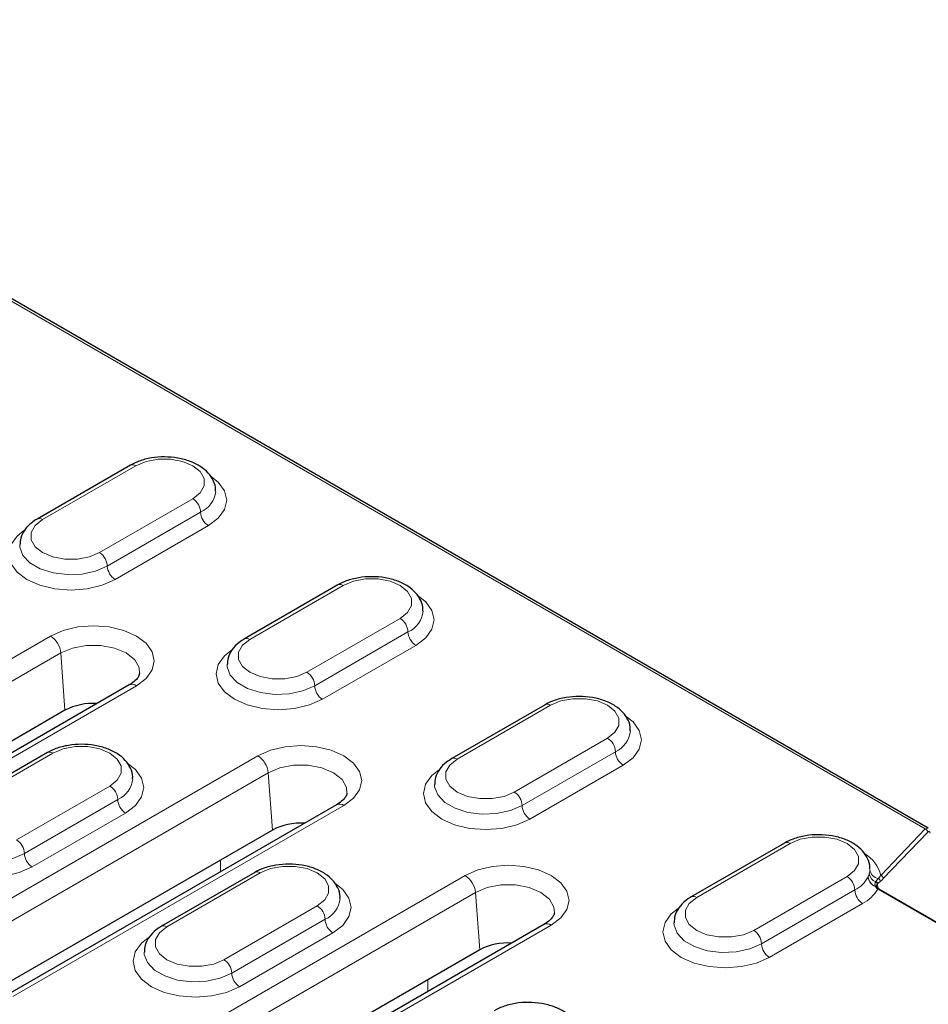
# Model space of a CAD drawing. Units: millimetres. Extents: x 0 to 420, y 0 to 297.
# Drawn here: x 151 to 172, y 67 to 89 of the extents above; entities that cross this region are included whole.
import ezdxf

# ---------------------------------------------------------------- set-up
doc = ezdxf.new("R2010")
doc.units = ezdxf.units.MM

msp = doc.modelspace()

# ---------------------------------------------------------------- linework, layer by layer
at = {"color": 8, "linetype": 'Continuous', "lineweight": 18}
for p, q in [((172.0439, 71.0716), (99.3784, 113.0206)), ((154.0989, 79.3255), (151.9776, 78.1009)), ((153.274, 77.3525), (155.3953, 78.5772)), ((153.4507, 77.0464), (155.5721, 78.271)), ((155.7488, 77.9648), (153.6275, 76.7402)), ((158.813, 76.6042), (156.6917, 75.3796)), ((157.988, 74.6312), (160.1093, 75.8558)), ((143.4576, 70.4331), (152.159, 75.4563)), ((158.1648, 74.325), (160.2861, 75.5496)), ((160.4629, 75.2434), (158.3416, 74.0188)), ((152.3938, 75.0723), (143.6924, 70.0491)), ((152.3938, 75.0723), (152.4884, 73.7692)), ((154.1142, 74.3276), (145.4127, 69.3044)), ((163.527, 73.8828), (161.4057, 72.6582)), ((162.7021, 71.9098), (164.8234, 73.1344)), ((149.3501, 68.3921), (156.8731, 72.735)), ((152.2133, 72.7943), (150.092, 71.5696)), ((162.8788, 71.6036), (165.0002, 72.8282)), ((165.1769, 72.5221), (163.0556, 71.2974)), ((157.1079, 72.351), (149.5849, 68.008)), ((157.1079, 72.351), (157.2025, 71.0478)), ((151.3884, 70.8213), (153.5097, 72.0459)), ((158.8282, 71.6063), (151.3053, 67.2634)), ((151.5651, 70.5151), (153.6865, 71.7397)), ((153.8632, 71.4335), (151.7419, 70.2089)), ((171.0332, 70.014), (172.0439, 71.0716)), ((172.1022, 71.0015), (171.0915, 69.9438)), ((168.9717, 70.7396), (166.8504, 69.515)), ((156.0257, 70.1011), (156.0257, 70.3685)), ((156.9274, 70.0729), (154.806, 68.8483)), ((152.8856, 64.9904), (161.5871, 70.0136)), ((168.1468, 68.7666), (170.2681, 69.9913)), ((170.9587, 69.8224), (170.966, 69.731)), ((161.8219, 69.6296), (153.1205, 64.6063)), ((161.8219, 69.6296), (161.9165, 68.3265)), ((168.3236, 68.4605), (170.4449, 69.6851)), ((175.1885, 67.2642), (170.9658, 69.7019)), ((170.6217, 69.3789), (168.5003, 68.1543)), ((156.1024, 68.0999), (158.2237, 69.3245)), ((156.2792, 67.7937), (158.4005, 69.0183)), ((163.5423, 68.8849), (154.8408, 63.8617)), ((158.5773, 68.7122), (156.456, 67.4875)), ((160.7398, 67.3798), (160.7398, 67.6471))]:
    msp.add_line(p, q, dxfattribs=at)
at = {"color": 7, "linetype": 'Continuous', "lineweight": 25}
for p, q in [((172.114, 71.0875), (99.475, 113.0211)), ((153.9739, 79.3379), (151.8526, 78.1133)), ((158.688, 76.6165), (156.5667, 75.3919)), ((153.9475, 74.3441), (145.2461, 69.3209)), ((163.402, 73.8952), (161.2807, 72.6706)), ((152.4884, 73.7692), (144.4639, 69.1367)), ((152.0883, 72.8066), (149.967, 71.582)), ((158.6616, 71.6228), (151.1386, 67.2799)), ((157.2025, 71.0478), (150.3564, 67.0957)), ((168.8468, 70.752), (166.7254, 69.5274)), ((156.8024, 70.0853), (154.681, 68.8607)), ((170.9776, 69.7187), (170.9785, 69.7182)), ((175.2101, 67.2743), (170.9992, 69.7052)), ((163.3756, 68.9014), (154.6742, 63.8782)), ((161.9165, 68.3265), (153.892, 63.694))]:
    msp.add_line(p, q, dxfattribs=at)
at = {"color": 8, "linetype": 'Continuous', "lineweight": 18, "flags": 128}
for points in [[(155.3953, 78.5772), (155.5639, 78.7111), (155.6525, 78.8686), (155.6525, 79.0341), (155.5639, 79.1916), (155.3953, 79.3255), (155.1633, 79.4228), (154.8905, 79.474), (154.6037, 79.474), (154.331, 79.4228), (154.0989, 79.3255)], [(155.7904, 79.0963), (155.974, 78.952), (156.1155, 78.7547), (156.1638, 78.5431), (156.1155, 78.3314), (155.974, 78.1342), (155.7488, 77.9648)], [(151.9776, 78.1009), (151.809, 77.967), (151.7204, 77.8095), (151.7204, 77.6439), (151.809, 77.4865), (151.9776, 77.3525), (152.2096, 77.2552), (152.4824, 77.2041), (152.7692, 77.2041), (153.0419, 77.2552), (153.274, 77.3525)], [(153.6275, 76.7402), (153.3341, 76.6102), (152.9925, 76.5285), (152.6258, 76.5006), (152.2591, 76.5285), (151.9175, 76.6102), (151.6241, 76.7402), (151.3989, 76.9095), (151.2574, 77.1068), (151.2091, 77.3185), (151.2574, 77.5301), (151.3989, 77.7274), (151.5526, 77.8523)], [(151.4591, 77.5255), (151.4621, 77.4745), (151.5327, 77.2872), (151.6918, 77.119), (151.9266, 76.9834), (152.2181, 76.8916), (152.5426, 76.8508), (152.8738, 76.8645), (153.1849, 76.9315), (153.4507, 77.0464)], [(160.1093, 75.8558), (160.2779, 75.9897), (160.3665, 76.1472), (160.3665, 76.3128), (160.2779, 76.4702), (160.1093, 76.6042), (159.8773, 76.7015), (159.6046, 76.7526), (159.3178, 76.7526), (159.045, 76.7015), (158.813, 76.6042)], [(160.5044, 76.375), (160.688, 76.2306), (160.8296, 76.0334), (160.8778, 75.8217), (160.8296, 75.61), (160.688, 75.4128), (160.4629, 75.2434)], [(152.159, 75.4563), (152.4454, 75.5832), (152.7788, 75.6629), (153.1366, 75.6901), (153.4944, 75.6629), (153.8279, 75.5832), (154.1142, 75.4563), (154.3339, 75.291), (154.472, 75.0985), (154.5191, 74.892), (154.472, 74.6854), (154.3339, 74.4929), (154.1142, 74.3276)], [(154.185, 74.6054), (154.1741, 74.7384), (154.0726, 74.9188), (153.8794, 75.0723), (153.6135, 75.1838), (153.3009, 75.2425), (152.9723, 75.2425), (152.6597, 75.1838), (152.3938, 75.0723)], [(156.6917, 75.3796), (156.5231, 75.2456), (156.4345, 75.0881), (156.4345, 74.9226), (156.5231, 74.7651), (156.6917, 74.6312), (156.9237, 74.5339), (157.1964, 74.4827), (157.4832, 74.4827), (157.756, 74.5339), (157.988, 74.6312)], [(158.3416, 74.0188), (158.0482, 73.8888), (157.7065, 73.8071), (157.3398, 73.7793), (156.9732, 73.8071), (156.6315, 73.8888), (156.3381, 74.0188), (156.113, 74.1882), (155.9714, 74.3854), (155.9232, 74.5971), (155.9714, 74.8088), (156.113, 75.006), (156.2667, 75.131)], [(156.1732, 74.8041), (156.1761, 74.7532), (156.2467, 74.5659), (156.4059, 74.3976), (156.6407, 74.2621), (156.9321, 74.1702), (157.2566, 74.1294), (157.5878, 74.1431), (157.899, 74.2101), (158.1648, 74.325)], [(164.8234, 73.1344), (164.992, 73.2684), (165.0806, 73.4258), (165.0806, 73.5914), (164.992, 73.7489), (164.8234, 73.8828), (164.5914, 73.9801), (164.3186, 74.0313), (164.0318, 74.0313), (163.759, 73.9801), (163.527, 73.8828)], [(165.2185, 73.6536), (165.4021, 73.5093), (165.5436, 73.312), (165.5919, 73.1003), (165.5436, 72.8887), (165.4021, 72.6914), (165.1769, 72.5221)], [(156.8731, 72.735), (157.1594, 72.8618), (157.4928, 72.9415), (157.8507, 72.9687), (158.2085, 72.9415), (158.5419, 72.8618), (158.8282, 72.735), (159.0479, 72.5697), (159.1861, 72.3772), (159.2332, 72.1706), (159.1861, 71.9641), (159.0479, 71.7716), (158.8282, 71.6063)], [(153.5097, 72.0459), (153.6782, 72.1798), (153.7669, 72.3373), (153.7669, 72.5029), (153.6782, 72.6603), (153.5097, 72.7943), (153.2777, 72.8916), (153.0049, 72.9427), (152.7181, 72.9427), (152.4453, 72.8916), (152.2133, 72.7943)], [(153.9048, 72.5651), (154.0884, 72.4207), (154.2299, 72.2235), (154.2782, 72.0118), (154.2299, 71.8001), (154.0884, 71.6029), (153.8632, 71.4335)], [(158.899, 71.884), (158.8882, 72.017), (158.7866, 72.1975), (158.5934, 72.351), (158.3275, 72.4625), (158.015, 72.5211), (157.6863, 72.5211), (157.3738, 72.4625), (157.1079, 72.351)], [(161.4057, 72.6582), (161.2371, 72.5242), (161.1485, 72.3668), (161.1485, 72.2012), (161.2371, 72.0438), (161.4057, 71.9098), (161.6377, 71.8125), (161.9105, 71.7613), (162.1973, 71.7613), (162.47, 71.8125), (162.7021, 71.9098)], [(163.0556, 71.2974), (162.7622, 71.1675), (162.4205, 71.0858), (162.0539, 71.0579), (161.6872, 71.0858), (161.3455, 71.1675), (161.0521, 71.2974), (160.827, 71.4668), (160.6855, 71.6641), (160.6372, 71.8757), (160.6855, 72.0874), (160.827, 72.2846), (160.9807, 72.4096)], [(160.8872, 72.0828), (160.8902, 72.0318), (160.9608, 71.8445), (161.1199, 71.6763), (161.3547, 71.5407), (161.6462, 71.4488), (161.9707, 71.4081), (162.3019, 71.4218), (162.613, 71.4888), (162.8788, 71.6036)], [(151.7419, 70.2089), (151.4485, 70.0789), (151.1068, 69.9972), (150.7402, 69.9694), (150.3735, 69.9972), (150.0318, 70.0789), (149.7384, 70.2089), (149.5133, 70.3783), (149.3718, 70.5755), (149.3235, 70.7872), (149.3718, 70.9989), (149.5133, 71.1961), (149.667, 71.3211)], [(149.5735, 70.9942), (149.5765, 70.9433), (149.6471, 70.756), (149.8062, 70.5877), (150.041, 70.4522), (150.3325, 70.3603), (150.6569, 70.3195), (150.9882, 70.3332), (151.2993, 70.4002), (151.5651, 70.5151)], [(170.2681, 69.9913), (170.4367, 70.1252), (170.5253, 70.2827), (170.5253, 70.4482), (170.4367, 70.6057), (170.2681, 70.7396), (170.0361, 70.8369), (169.7633, 70.8881), (169.4765, 70.8881), (169.2038, 70.8369), (168.9717, 70.7396)], [(158.2237, 69.3245), (158.3923, 69.4585), (158.4809, 69.6159), (158.4809, 69.7815), (158.3923, 69.939), (158.2237, 70.0729), (157.9917, 70.1702), (157.7189, 70.2214), (157.4321, 70.2214), (157.1594, 70.1702), (156.9274, 70.0729)], [(161.5871, 70.0136), (161.8734, 70.1404), (162.2069, 70.2202), (162.5647, 70.2474), (162.9225, 70.2202), (163.256, 70.1404), (163.5423, 70.0136), (163.762, 69.8483), (163.9001, 69.6558), (163.9472, 69.4493), (163.9001, 69.2427), (163.762, 69.0502), (163.5423, 68.8849)], [(158.6188, 69.8437), (158.8024, 69.6994), (158.9439, 69.5021), (158.9922, 69.2904), (158.9439, 69.0788), (158.8024, 68.8815), (158.5773, 68.7122)], [(163.6131, 69.1627), (163.6022, 69.2957), (163.5006, 69.4761), (163.3075, 69.6296), (163.0416, 69.7411), (162.729, 69.7997), (162.4004, 69.7997), (162.0878, 69.7411), (161.8219, 69.6296)], [(166.8504, 69.515), (166.6818, 69.3811), (166.5932, 69.2236), (166.5932, 69.0581), (166.6818, 68.9006), (166.8504, 68.7666), (167.0824, 68.6693), (167.3552, 68.6182), (167.642, 68.6182), (167.9148, 68.6693), (168.1468, 68.7666)], [(168.5003, 68.1543), (168.2069, 68.0243), (167.8653, 67.9426), (167.4986, 67.9147), (167.1319, 67.9426), (166.7903, 68.0243), (166.4969, 68.1543), (166.2717, 68.3237), (166.1302, 68.5209), (166.0819, 68.7326), (166.1302, 68.9442), (166.2717, 69.1415), (166.4255, 69.2665)], [(166.3319, 68.9396), (166.3349, 68.8887), (166.4055, 68.7013), (166.5646, 68.5331), (166.7994, 68.3975), (167.0909, 68.3057), (167.4154, 68.2649), (167.7466, 68.2786), (168.0577, 68.3456), (168.3236, 68.4605)], [(154.806, 68.8483), (154.6375, 68.7143), (154.5488, 68.5569), (154.5488, 68.3913), (154.6375, 68.2339), (154.806, 68.0999), (155.0381, 68.0026), (155.3108, 67.9514), (155.5976, 67.9514), (155.8704, 68.0026), (156.1024, 68.0999)], [(156.456, 67.4875), (156.1626, 67.3576), (155.8209, 67.2759), (155.4542, 67.248), (155.0876, 67.2759), (154.7459, 67.3576), (154.4525, 67.4875), (154.2273, 67.6569), (154.0858, 67.8542), (154.0376, 68.0658), (154.0858, 68.2775), (154.2273, 68.4747), (154.3811, 68.5997)], [(154.2876, 68.2729), (154.2905, 68.2219), (154.3611, 68.0346), (154.5203, 67.8663), (154.7551, 67.7308), (155.0465, 67.6389), (155.371, 67.5982), (155.7022, 67.6119), (156.0133, 67.6788), (156.2792, 67.7937)]]:
    msp.add_lwpolyline(points, dxfattribs=at)
at = {"color": 8, "linetype": 'Continuous', "lineweight": 18}
for centre, radius, start, end in [((154.0257, 79.2233), 0.1257, 54.38242, 114.30712), ((155.1883, 78.2535), 0.3842, 2.60548, 57.39452), ((155.3386, 78.7995), 0.5778, 293.82992, 354.51769), ((151.9044, 77.9987), 0.1258, 54.38371, 114.29229), ((155.9559, 78.2884), 0.3842, 182.60548, 237.39452), ((153.0669, 77.0289), 0.3842, 2.60548, 57.39452), ((153.8346, 77.0638), 0.3842, 182.60548, 237.39452), ((158.7397, 76.5019), 0.1257, 54.38242, 114.30712), ((159.9023, 75.5321), 0.3842, 2.60548, 57.39452), ((160.0527, 76.0781), 0.5778, 293.82992, 354.51769), ((151.8785, 75.021), 0.5179, 5.689, 57.19914), ((160.6699, 75.5671), 0.3842, 182.60548, 237.39452), ((156.6184, 75.2773), 0.1258, 54.38371, 114.29229), ((157.781, 74.3075), 0.3842, 2.60548, 57.39452), ((154.0173, 74.1985), 0.1614, 53.10272, 115.58683), ((158.5486, 74.3425), 0.3842, 182.60548, 237.39452), ((163.4538, 73.7806), 0.1257, 54.38242, 114.30712), ((164.7667, 73.3568), 0.5778, 293.82992, 354.51769), ((164.6164, 72.8108), 0.3842, 2.60548, 57.39452), ((152.1401, 72.692), 0.1257, 54.38242, 114.30712), ((156.5925, 72.2996), 0.5179, 5.689, 57.19914), ((165.384, 72.8457), 0.3842, 182.60548, 237.39452), ((161.3325, 72.556), 0.1258, 54.38371, 114.29229), ((153.453, 72.2682), 0.5778, 293.82992, 354.51769), ((153.3026, 71.7222), 0.3842, 2.60548, 57.39452), ((162.495, 71.5862), 0.3842, 2.60548, 57.39452), ((154.0703, 71.7572), 0.3842, 182.60548, 237.39452), ((158.7313, 71.4772), 0.1614, 53.10272, 115.58683), ((163.2626, 71.6211), 0.3842, 182.60548, 237.39452), ((172.0183, 70.991), 0.0846, 7.10969, 72.33816), ((151.1813, 70.4976), 0.3842, 2.60548, 57.39452), ((168.8985, 70.6374), 0.1257, 54.38242, 114.30712), ((151.9489, 70.5326), 0.3842, 182.60548, 237.39452), ((170.3112, 69.862), 0.7378, 11.8873, 61.50275), ((156.8541, 69.9707), 0.1257, 54.38242, 114.30712), ((170.3708, 70.1646), 0.4158, 334.23355, 357.79461), ((170.9922, 70.0785), 0.2198, 186.70361, 250.48211), ((171.0066, 70.167), 0.221, 184.78157, 262.95552), ((161.3065, 69.5783), 0.5179, 5.689, 57.19914), ((170.0611, 69.6676), 0.3842, 2.60548, 57.39452), ((170.1108, 70.3215), 0.7188, 297.69347, 331.97663), ((171.0016, 70.0044), 0.2571, 184.58912, 249.54005), ((171.0029, 70.0044), 0.2566, 183.86348, 249.2641), ((170.8772, 69.8083), 0.0754, 5.82214, 56.58479), ((170.8787, 69.8178), 0.0801, 3.28978, 53.39016), ((170.942, 69.8762), 0.0807, 2.05044, 62.29992), ((171.0075, 69.9334), 0.0846, 7.10969, 72.33816), ((170.8287, 69.7025), 0.3842, 182.60548, 237.39452), ((170.1919, 70.1816), 0.9106, 298.16423, 328.20898), ((170.919, 69.7266), 0.0376, 36.99331, 101.04956), ((170.9183, 69.7273), 0.0377, 36.65342, 99.54706), ((170.9645, 69.6927), 0.0292, 63.17742, 126.41013), ((170.9852, 69.6763), 0.0322, 64.26967, 127.04078), ((158.1671, 69.5469), 0.5778, 293.82992, 354.51769), ((166.7772, 69.4128), 0.1258, 54.38371, 114.29229), ((158.0167, 69.0009), 0.3842, 2.60548, 57.39452), ((158.7843, 69.0358), 0.3842, 182.60548, 237.39452), ((163.4453, 68.7558), 0.1614, 53.10272, 115.58683), ((154.7328, 68.7461), 0.1258, 54.38371, 114.29229), ((167.9398, 68.443), 0.3842, 2.60548, 57.39452), ((168.7074, 68.4779), 0.3842, 182.60548, 237.39452), ((155.8954, 67.7763), 0.3842, 2.60548, 57.39452), ((156.663, 67.8112), 0.3842, 182.60548, 237.39452)]:
    msp.add_arc(centre, radius, start, end, dxfattribs=at)
at = {"color": 7, "linetype": 'Continuous', "lineweight": 25}
for centre in [(153.1232, 72.557), (157.8373, 69.8356), (162.5513, 67.1143)]:
    msp.add_arc(centre, 1.3683, 86.08939, 117.64072, dxfattribs=at)
at = {"color": 8, "linetype": 'Continuous', "lineweight": 18}
for centre, major_axis, ratio, start_param, end_param in [((172.0478, 70.9333), (0.0605, 0.157), 0.4871064, 6.1936113, 6.9922337), ((172.1061, 70.9176), (0.0287, 0.0983), 0.4216984, 5.4476575, 6.966094)]:
    msp.add_ellipse(centre, major_axis=major_axis, ratio=ratio, start_param=start_param, end_param=end_param, dxfattribs=at)
at = {"color": 7, "linetype": 'Continuous', "lineweight": 25}
for points, knots in [([(155.9081, 78.7454), (155.9099, 78.7585), (155.9212, 78.8407), (155.8679, 78.9908), (155.7518, 79.1689), (155.5716, 79.3177), (155.3372, 79.4338), (155.057, 79.5085), (154.7529, 79.5349), (154.4484, 79.51), (154.1816, 79.4433), (154.0371, 79.3699), (153.9739, 79.3379)], [0, 0, 0, 0, 0.01939762, 0.12119158, 0.22134495, 0.32688553, 0.44013478, 0.55704666, 0.67379904, 0.79063774, 0.90851652, 1, 1, 1, 1]), ([(151.8526, 78.1133), (151.8112, 78.0871), (151.7017, 78.018), (151.5685, 77.8772), (151.4728, 77.7), (151.4672, 77.5779), (151.4648, 77.5244)], [0, 0, 0, 0, 0.18621625, 0.49239946, 0.77791197, 1, 1, 1, 1]), ([(160.6221, 76.024), (160.624, 76.0372), (160.6353, 76.1193), (160.5819, 76.2695), (160.4658, 76.4475), (160.2856, 76.5963), (160.0513, 76.7125), (159.771, 76.7872), (159.4669, 76.8136), (159.1624, 76.7886), (158.8956, 76.7219), (158.7511, 76.6486), (158.688, 76.6165)], [0, 0, 0, 0, 0.01939762, 0.12119158, 0.22134495, 0.32688553, 0.44013478, 0.55704666, 0.67379904, 0.79063774, 0.90851652, 1, 1, 1, 1]), ([(156.5667, 75.3919), (156.5253, 75.3658), (156.4158, 75.2967), (156.2826, 75.1558), (156.1868, 74.9787), (156.1813, 74.8565), (156.1788, 74.803)], [0, 0, 0, 0, 0.1862162, 0.4923995, 0.777912, 1, 1, 1, 1]), ([(154.1801, 74.6034), (154.1793, 74.589), (154.1774, 74.5572), (154.1218, 74.4729), (154.0314, 74.3945), (153.9628, 74.3533), (153.9475, 74.3441)], [0, 0, 0, 0, 0.2685588, 0.5923338, 0.9090223, 1, 1, 1, 1]), ([(165.3362, 73.3027), (165.338, 73.3158), (165.3493, 73.398), (165.296, 73.5481), (165.1799, 73.7262), (164.9997, 73.8749), (164.7653, 73.9911), (164.4851, 74.0658), (164.181, 74.0922), (163.8765, 74.0672), (163.6096, 74.0006), (163.4652, 73.9272), (163.402, 73.8952)], [0, 0, 0, 0, 0.01939762, 0.12119158, 0.22134495, 0.32688553, 0.44013478, 0.55704666, 0.67379904, 0.79063774, 0.90851652, 1, 1, 1, 1]), ([(154.0225, 72.2141), (154.0243, 72.2273), (154.0356, 72.3094), (153.9823, 72.4596), (153.8662, 72.6376), (153.686, 72.7864), (153.4516, 72.9026), (153.1714, 72.9773), (152.8673, 73.0037), (152.5627, 72.9787), (152.2959, 72.912), (152.1515, 72.8387), (152.0883, 72.8066)], [0, 0, 0, 0, 0.0193976, 0.1211916, 0.221345, 0.3268855, 0.4401348, 0.5570467, 0.673799, 0.7906377, 0.9085165, 1, 1, 1, 1]), ([(161.2807, 72.6706), (161.2393, 72.6444), (161.1298, 72.5753), (160.9966, 72.4344), (160.9009, 72.2573), (160.8953, 72.1351), (160.8929, 72.0817)], [0, 0, 0, 0, 0.1862162, 0.4923995, 0.777912, 1, 1, 1, 1]), ([(158.8942, 71.882), (158.8933, 71.8676), (158.8914, 71.8359), (158.8359, 71.7516), (158.7454, 71.6732), (158.6769, 71.632), (158.6616, 71.6228)], [0, 0, 0, 0, 0.2685588, 0.5923338, 0.9090223, 1, 1, 1, 1]), ([(170.7813, 70.1628), (170.7829, 70.1748), (170.794, 70.2559), (170.7406, 70.4049), (170.6246, 70.583), (170.4444, 70.7318), (170.21, 70.8479), (169.9298, 70.9226), (169.6257, 70.949), (169.3212, 70.9241), (169.0544, 70.8574), (168.9099, 70.7841), (168.8468, 70.752)], [0, 0, 0, 0, 0.0178176, 0.1197756, 0.2200903, 0.325801, 0.4392327, 0.5563329, 0.6732734, 0.7903004, 0.9083691, 1, 1, 1, 1]), ([(158.7365, 69.4928), (158.7383, 69.5059), (158.7497, 69.5881), (158.6963, 69.7382), (158.5802, 69.9163), (158.4, 70.065), (158.1656, 70.1812), (157.8854, 70.2559), (157.5813, 70.2823), (157.2768, 70.2573), (157.01, 70.1907), (156.8655, 70.1173), (156.8024, 70.0853)], [0, 0, 0, 0, 0.0193976, 0.1211916, 0.221345, 0.3268855, 0.4401348, 0.5570467, 0.673799, 0.7906377, 0.9085165, 1, 1, 1, 1]), ([(170.9487, 69.7496), (170.9458, 69.7547), (170.9402, 69.7644), (170.9384, 69.7696), (170.9383, 69.7718), (170.9382, 69.7728)], [0, 0, 0, 0, 0.3647948, 0.7004413, 1, 1, 1, 1]), ([(170.9794, 69.7199), (170.9706, 69.7261), (170.9559, 69.7363), (170.9484, 69.7501), (170.9455, 69.7555)], [0, 0, 0, 0, 0.60527104, 1, 1, 1, 1]), ([(171.0069, 69.7009), (170.9998, 69.7045), (170.9903, 69.7094), (170.9805, 69.7174), (170.9781, 69.7194)], [0, 0, 0, 0, 0.7559661, 1, 1, 1, 1]), ([(166.7254, 69.5274), (166.684, 69.5013), (166.5745, 69.4321), (166.4414, 69.2913), (166.3456, 69.1142), (166.34, 68.992), (166.3376, 68.9385)], [0, 0, 0, 0, 0.1862162, 0.4923995, 0.777912, 1, 1, 1, 1]), ([(163.6082, 69.1606), (163.6074, 69.1463), (163.6055, 69.1145), (163.5499, 69.0302), (163.4595, 68.9518), (163.3909, 68.9106), (163.3756, 68.9014)], [0, 0, 0, 0, 0.2685588, 0.5923338, 0.9090223, 1, 1, 1, 1]), ([(154.681, 68.8607), (154.6396, 68.8345), (154.5301, 68.7654), (154.397, 68.6245), (154.3012, 68.4474), (154.2957, 68.3252), (154.2932, 68.2718)], [0, 0, 0, 0, 0.1862162, 0.4923995, 0.777912, 1, 1, 1, 1]), ([(164.1812, 66.3496), (164.1831, 66.3627), (164.1944, 66.4449), (164.141, 66.595), (164.0249, 66.7731), (163.8447, 66.9219), (163.6104, 67.038), (163.3301, 67.1127), (163.026, 67.1391), (162.7215, 67.1142), (162.4547, 67.0475), (162.3102, 66.9741), (162.2471, 66.9421)], [0, 0, 0, 0, 0.0193976, 0.1211916, 0.221345, 0.3268855, 0.4401348, 0.5570467, 0.673799, 0.7906377, 0.9085165, 1, 1, 1, 1])]:
    msp.add_open_spline(points, degree=3, knots=knots, dxfattribs=at)
at = {"color": 8, "linetype": 'Continuous', "lineweight": 18}
for points, knots in [([(170.7469, 69.9871), (170.7527, 69.9991), (170.7578, 70.0079), (170.7667, 70.0265), (170.7706, 70.0378), (170.7739, 70.0528)], [0, 0, 0, 0, 0.5, 0.5, 1, 1, 1, 1]), ([(170.9121, 69.7645), (170.9133, 69.7692), (170.911, 69.7738), (170.908, 69.7829), (170.9065, 69.7875), (170.9026, 69.801), (170.9011, 69.8099), (170.901, 69.8367), (170.907, 69.8547), (170.9187, 69.8713)], [0, 0, 0, 0, 0.125, 0.125, 0.25, 0.25, 0.5, 0.5, 1, 1, 1, 1]), ([(170.9522, 69.816), (170.9476, 69.8096), (170.9381, 69.7964), (170.9393, 69.7808), (170.9399, 69.7728)], [0, 0, 0, 0, 0.48442497, 1, 1, 1, 1])]:
    msp.add_open_spline(points, degree=3, knots=knots, dxfattribs=at)
for points in [[(170.7739, 70.0528), (170.7812, 70.0867), (170.7854, 70.1195), (170.7864, 70.1486)], [(170.7453, 69.9838), (170.7459, 69.9849), (170.7464, 69.9861), (170.7469, 69.9871)], [(170.9187, 69.8713), (170.9211, 69.8751), (170.9237, 69.8787), (170.9265, 69.8821)], [(170.9265, 69.8821), (170.9448, 69.9046), (170.9626, 69.9267), (170.9795, 69.9477)], [(170.9587, 69.8224), (170.9563, 69.8205), (170.9542, 69.8183), (170.9522, 69.816)], [(171.0226, 69.8791), (171.0013, 69.861), (170.98, 69.842), (170.9587, 69.8224)], [(170.9795, 69.9477), (170.9976, 69.9682), (171.0155, 69.99), (171.0332, 70.014)], [(171.0915, 69.9438), (171.0686, 69.9199), (171.0456, 69.8986), (171.0226, 69.8791)], [(170.9118, 69.7635), (170.9119, 69.7638), (170.912, 69.7641), (170.9121, 69.7645)], [(170.9471, 69.7162), (170.9308, 69.7294), (170.9196, 69.7459), (170.9118, 69.7635)], [(170.9658, 69.7019), (170.9596, 69.7064), (170.9533, 69.7111), (170.9471, 69.7162)]]:
    msp.add_open_spline(points, degree=3, dxfattribs=at)

doc.saveas('drawing.dxf')
